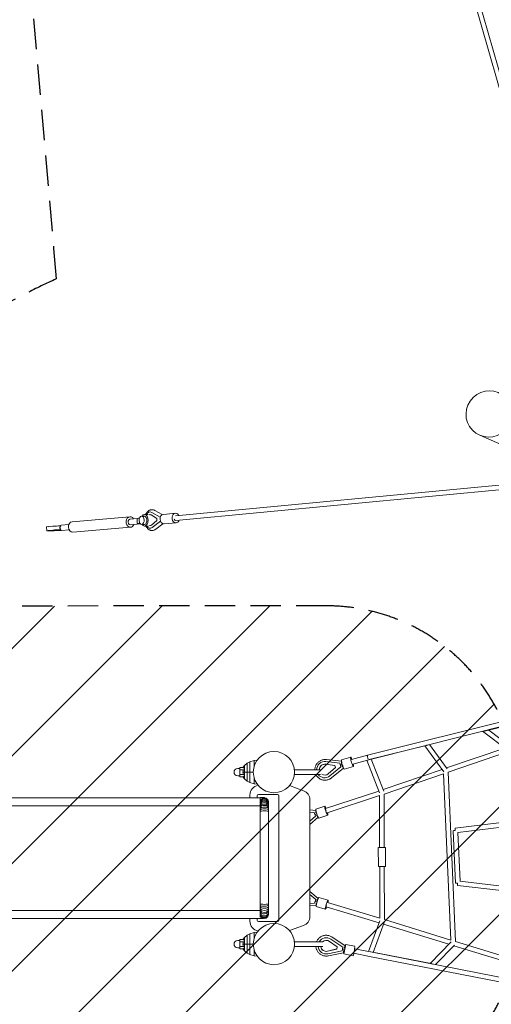
# Model space of a CAD drawing. Units: millimetres. Extents: x -10899 to 8599, y -7921 to 14009.
# Drawn here: x -5885 to -3917, y 6517 to 10627 of the extents above; entities that cross this region are included whole.
import ezdxf

# ---------------------------------------------------------------- set-up
doc = ezdxf.new("R2010")
doc.units = ezdxf.units.MM
doc.header["$LTSCALE"] = 20
doc.linetypes.add('HIDDEN', pattern=[9.525, 6.35, -3.175])
for name, color, linetype in [('2d', 230, 'Continuous'), ('EN-Free_Space', 10, 'HIDDEN'), ('EN-Free_Space_Hatch', 10, 'HIDDEN'), ('EN-Safetyzone', 93, 'HIDDEN')]:
    doc.layers.add(name, color=color, linetype=linetype)

msp = doc.modelspace()

# ---------------------------------------------------------------- hatches: boundary and pattern name
at = {"layer": 'EN-Free_Space_Hatch'}
h = msp.add_hatch(dxfattribs=at)
h.set_pattern_fill('ANSI31', color=256, scale=100)
edge = h.paths.add_edge_path()
edge.add_arc((-4604.1, 7380.2), 800, 0, 90.0308)
edge.add_line((-4604.5, 8180.2), (-9058.7, 8177.8))
edge.add_arc((-9058.2, 7377.8), 800, 90.0308, 180)
edge.add_line((-9858.2, 7377.8), (-9858.2, 6875.2))
edge.add_arc((-9058.2, 6875.2), 800, 180, 270.0308)
edge.add_line((-9057.8, 6075.2), (-4603.6, 6077.6))
edge.add_arc((-4604.1, 6877.6), 800, 270.0308, 360)
edge.add_line((-3804.1, 6877.6), (-3804.1, 7380.2))

# ---------------------------------------------------------------- linework, layer by layer
at = {"layer": '2d', "lineweight": 0}
for p, q in [((-3525.3, 9087.3), (-4390.5, 12113)), ((-3507, 9092.4), (-4372.2, 12118.3)), ((-3615.6, 8740.4), (-3965.7, 8892.3)), ((-3701.3, 8700.9), (-5234.4, 8556.1)), ((-3700.3, 8681.9), (-5232.7, 8537.2)), ((-5425.6, 8552.3), (-5666.2, 8531.6)), ((-5364.5, 8554.5), (-5376, 8554.5)), ((-5348.2, 8561.6), (-5363.8, 8561.5)), ((-5341, 8572.2), (-5341.4, 8572.2)), ((-5312.9, 8545), (-5336, 8559.6)), ((-5298.4, 8549.8), (-5334, 8570)), ((-5290, 8561), (-5320.4, 8578.2)), ((-5298.4, 8549.8), (-5298.4, 8549.8)), ((-5298.4, 8549.8), (-5298.4, 8549.8)), ((-5285.4, 8562.3), (-5235.3, 8566.6)), ((-5772.1, 8493.9), (-5772.7, 8509.8)), ((-5766.5, 8510.8), (-5746.5, 8512.5)), ((-5679.8, 8519.9), (-5712.1, 8517.2)), ((-5421.8, 8508.5), (-5662.4, 8487.8)), ((-5424.7, 8541.8), (-5395.2, 8544.4)), ((-5422.7, 8518.9), (-5380.9, 8522.5)), ((-5395.2, 8544.9), (-5394.5, 8523.9)), ((-5385.1, 8546.2), (-5388.4, 8545.9)), ((-5383.3, 8525.3), (-5387.7, 8524.9)), ((-5386.3, 8523.4), (-5382.1, 8523.7)), ((-5364.4, 8520.5), (-5375.8, 8520.5)), ((-5348, 8513.6), (-5363.6, 8513.5)), ((-5334.5, 8517.7), (-5312.6, 8536.2)), ((-5331.7, 8507.7), (-5297.8, 8533.9)), ((-5287.3, 8523.2), (-5317, 8500.3)), ((-5312.6, 8536.2), (-5312.9, 8545)), ((-5297.8, 8533.9), (-5297.8, 8534.8)), ((-5297.5, 8533.9), (-5297.8, 8533.9)), ((-5282, 8522.5), (-5231.8, 8526.8)), ((-5765.9, 8494.8), (-5745.9, 8496.5)), ((-5715, 8495.5), (-5721.4, 8495)), ((-5713.1, 8498), (-5717.3, 8497.7)), ((-5677.9, 8497), (-5710.2, 8494.2)), ((-5340.7, 8504.2), (-5341.2, 8504.2)), ((-3496, 7791.5), (-4433.5, 7556.4)), ((-3494.9, 7772.2), (-4428.8, 7538)), ((-3945.7, 7656.8), (-3706.7, 7715.6)), ((-3847.3, 7576.5), (-3953.5, 7657.2)), ((-3835.9, 7591.6), (-3927.5, 7661.3)), ((-4427.3, 7538.4), (-4189.6, 7596.8)), ((-4194, 7595.7), (-4115.9, 7488)), ((-4174.9, 7601.7), (-4100.7, 7499.3)), ((-4103.7, 7503.5), (-3860.5, 7586.5)), ((-4097.5, 7485.5), (-3849.1, 7570.3)), ((-4935.6, 7523.7), (-4946.9, 7514.1)), ((-4924.4, 7529.8), (-4935.6, 7523.7)), ((-4935.6, 7448.7), (-4935.6, 7523.7)), ((-4907.2, 7534.8), (-4924.4, 7529.8)), ((-4924.4, 7442.6), (-4924.4, 7529.8)), ((-4894.2, 7536), (-4907.2, 7534.8)), ((-4907.2, 7534.8), (-4907.2, 7508.1)), ((-4607.8, 7530.4), (-4549, 7523.8)), ((-4542.2, 7531.8), (-4604.8, 7538.8)), ((-4549, 7523.8), (-4548.9, 7523.7)), ((-4549, 7523.8), (-4544.8, 7508.5)), ((-4541.8, 7537), (-4503.8, 7548.2)), ((-4433.6, 7556.4), (-4500.6, 7538.2)), ((-4428.8, 7538), (-4495.4, 7519.9)), ((-4383.6, 7399.4), (-4436.9, 7535.8)), ((-4366, 7406.8), (-4418.4, 7540.6)), ((-4975.3, 7501.5), (-4966.2, 7501.5)), ((-4966.2, 7466.9), (-4966.2, 7505.5)), ((-4966.2, 7505.5), (-4949, 7505.5)), ((-4966.2, 7495.9), (-4950, 7495.9)), ((-4910.1, 7486.2), (-4955.3, 7486.2)), ((-4952, 7507.2), (-4952.8, 7505.5)), ((-4946.9, 7514.1), (-4952, 7507.2)), ((-4952, 7507.2), (-4952, 7505.5)), ((-4952, 7479.3), (-4952, 7493.1)), ((-4949, 7501.3), (-4949, 7505.5)), ((-4946.9, 7458.3), (-4946.9, 7514.1)), ((-4625, 7496.2), (-4738.7, 7496.2)), ((-4570.2, 7513.8), (-4608.7, 7519.5)), ((-4570.2, 7513.6), (-4608.2, 7519.2)), ((-4597.7, 7479.4), (-4567.9, 7505.4)), ((-4544.8, 7508.5), (-4591.4, 7470.7)), ((-4533.6, 7502.8), (-4583.4, 7462.4)), ((-4567.9, 7505.4), (-4570.2, 7513.8)), ((-4544.8, 7508.5), (-4544.7, 7508.5)), ((-4542, 7517.4), (-4539.2, 7518.2)), ((-4530.4, 7498.6), (-4492.4, 7509.9)), ((-4368.5, 7413.1), (-4122.5, 7497.1)), ((-4097.5, 7485.5), (-4066.9, 6779.1)), ((-4975.3, 7470.9), (-4966.2, 7470.9)), ((-4966.2, 7476.5), (-4950, 7476.5)), ((-4966.2, 7466.9), (-4949, 7466.9)), ((-4952.8, 7466.9), (-4952, 7465.2)), ((-4952, 7465.2), (-4952, 7466.9)), ((-4952, 7465.2), (-4946.9, 7458.3)), ((-4949, 7466.9), (-4949, 7471.1)), ((-4946.9, 7458.3), (-4935.6, 7448.7)), ((-4935.6, 7448.7), (-4924.4, 7442.6)), ((-4924.4, 7442.6), (-4907.2, 7437.6)), ((-4907.2, 7437.6), (-4907.2, 7464.2)), ((-4629.4, 7476.2), (-4738.7, 7476.2)), ((-4628.2, 7466.6), (-4628.1, 7466.6)), ((-4364.6, 7394.4), (-4116.2, 7479.1)), ((-4116.3, 7479.3), (-4086.2, 6784.9)), ((-4907.2, 7437.6), (-4894.2, 7436.4)), ((-4700.4, 7408.4), (-4759.1, 7429.8)), ((-4608.3, 7334.1), (-4386.6, 7407.1)), ((-4880.9, 7379), (-8882.2, 7379)), ((-4924.1, 7390.4), (-4924.1, 7379)), ((-4894.1, 7379), (-4894.1, 7387.2)), ((-4889.1, 7392.2), (-4809.1, 7392.2)), ((-4880.9, 6881.3), (-4880.9, 7380.3)), ((-4863.9, 7380.3), (-4880.9, 7380.3)), ((-4863.9, 7380.3), (-4863.9, 7379)), ((-4847.2, 6892.2), (-4847.2, 7362.2)), ((-4804.1, 6867.2), (-4804.1, 7387.2)), ((-4674.1, 6883.5), (-4674.1, 7370.8)), ((-4602.3, 7316.1), (-4383.5, 7388.1)), ((-4383.1, 7171.7), (-4383.5, 7388.2)), ((-4364.1, 7171.7), (-4364.6, 7394.4)), ((-8882.2, 7345.3), (-4880.9, 7345.3)), ((-4649.3, 7326.3), (-4674.1, 7328.2)), ((-4655.7, 7317.3), (-4674.1, 7318.7)), ((-4655.7, 7317.3), (-4655.6, 7317.3)), ((-4650.7, 7302.1), (-4655.7, 7317.3)), ((-4649.3, 7331.5), (-4611.6, 7344.1)), ((-4674.1, 7281.6), (-4650.7, 7302.1)), ((-4674.1, 7298.8), (-4673.9, 7298.1)), ((-4673.9, 7298.1), (-4674.1, 7297.9)), ((-4639.7, 7297.7), (-4674.1, 7267.5)), ((-4650.7, 7302.1), (-4650.7, 7302.1)), ((-4648.4, 7311.2), (-4645.5, 7312.2)), ((-4636.6, 7293.6), (-4598.9, 7306.1)), ((-3828.4, 7281), (-4067.6, 7251.7)), ((-4075.9, 7241.8), (-4066.4, 7022.3)), ((-3827.1, 7262), (-4056.7, 7233.9)), ((-4056.6, 7233.9), (-4047.8, 7031.2)), ((-4388.6, 7171.7), (-4388.4, 7091.7)), ((-4358.6, 7171.7), (-4358.4, 7091.7)), ((-4382.4, 6876.2), (-4382.9, 7091.6)), ((-4363.4, 6870.6), (-4363.9, 7091.6)), ((-4047.9, 7031.2), (-3809.2, 7003.2)), ((-4639, 6959.1), (-4674.1, 6988.5)), ((-4058.1, 7013.3), (-3807.8, 6983.9)), ((-4674.1, 6974.8), (-4649.9, 6954.6)), ((-4673.1, 6958), (-4674.1, 6958.9)), ((-4674.1, 6954.9), (-4673.1, 6958)), ((-4649.9, 6954.6), (-4654.5, 6939.3)), ((-4649.9, 6954.6), (-4649.8, 6954.6)), ((-4636.1, 6963.4), (-4598.1, 6951.7)), ((-4880.9, 6909), (-8882.2, 6909)), ((-4654.5, 6939.3), (-4674.1, 6937.3)), ((-4647.9, 6930.4), (-4674.1, 6927.7)), ((-4654.5, 6939.3), (-4654.5, 6939.3)), ((-4647.9, 6925.2), (-4609.9, 6913.5)), ((-4647.4, 6945.5), (-4644.3, 6944.6)), ((-4385.2, 6857.4), (-4606.7, 6923.5)), ((-4382.4, 6876.3), (-4601.2, 6941.7)), ((-8882.2, 6875.3), (-4867.7, 6875.3)), ((-4924.1, 6875.3), (-4924.1, 6864)), ((-4894.1, 6867.2), (-4894.1, 6875.3)), ((-4880.9, 6881.3), (-4876.9, 6881.3)), ((-4867.7, 6875.7), (-4867.7, 6875.3)), ((-4429.3, 6737.3), (-4382.4, 6865.2)), ((-4086.2, 6785), (-4363.4, 6870.6)), ((-4809.1, 6862.2), (-4889.1, 6862.2)), ((-4759.1, 6824.6), (-4700.4, 6846)), ((-4410.4, 6733.7), (-4364.7, 6858.3)), ((-4093.8, 6767.5), (-4367, 6851.8)), ((-4975.3, 6783.5), (-4966.2, 6783.5)), ((-4966.2, 6748.9), (-4966.2, 6787.5)), ((-4966.2, 6787.5), (-4949, 6787.5)), ((-4952, 6789.2), (-4952.8, 6787.5)), ((-4946.9, 6796.1), (-4952, 6789.2)), ((-4952, 6789.2), (-4952, 6787.5)), ((-4949, 6783.3), (-4949, 6787.5)), ((-4935.6, 6805.7), (-4946.9, 6796.1)), ((-4946.9, 6740.3), (-4946.9, 6796.1)), ((-4924.4, 6811.8), (-4935.6, 6805.7)), ((-4935.6, 6730.7), (-4935.6, 6805.7)), ((-4907.2, 6816.8), (-4924.4, 6811.8)), ((-4924.4, 6724.6), (-4924.4, 6811.8)), ((-4894.2, 6818), (-4907.2, 6816.8)), ((-4907.2, 6816.8), (-4907.2, 6790.1)), ((-4536.6, 6755.5), (-4586.6, 6788.7)), ((-4527.7, 6761.9), (-4581.5, 6797.6)), ((-4975.3, 6752.9), (-4966.2, 6752.9)), ((-4966.2, 6777.9), (-4950, 6777.9)), ((-4966.2, 6758.5), (-4950, 6758.5)), ((-4966.2, 6748.9), (-4949, 6748.9)), ((-4910.1, 6768.2), (-4955.3, 6768.2)), ((-4952.8, 6748.9), (-4952, 6747.2)), ((-4952, 6761.3), (-4952, 6775.1)), ((-4952, 6747.2), (-4952, 6748.9)), ((-4952, 6747.2), (-4946.9, 6740.3)), ((-4949, 6748.9), (-4949, 6753.1)), ((-4907.2, 6719.6), (-4907.2, 6746.2)), ((-4623.1, 6778.2), (-4738.7, 6778.2)), ((-4619.6, 6758.2), (-4738.7, 6758.2)), ((-4639.4, 6755.2), (-4639.4, 6755.3)), ((-4620.7, 6778.2), (-4620.8, 6778.2)), ((-4561.9, 6748.1), (-4600.4, 6738.7)), ((-4561.9, 6747.8), (-4600.3, 6738.4)), ((-4592.3, 6779.4), (-4560.2, 6756.4)), ((-4560.3, 6756.5), (-4561.9, 6748.1)), ((-4560.2, 6756.4), (-4561.9, 6747.8)), ((-4561.9, 6748.1), (-4561.9, 6747.8)), ((-4539.6, 6739.9), (-4536.6, 6755.5)), ((-4536.6, 6755.5), (-4536.6, 6755.6)), ((-4533.3, 6746.9), (-4528.9, 6746.1)), ((-4526.2, 6761.6), (-4527.7, 6761.9)), ((-4525.3, 6766.5), (-4486, 6759)), ((-4487.5, 6748.6), (-4421.3, 6735.8)), ((-4084, 6777.5), (-4171.7, 6687.8)), ((-4070.5, 6764.2), (-4150.2, 6682.6)), ((-3807.2, 6680.2), (-4073.4, 6761.2)), ((-3788.6, 6694.4), (-4067, 6779.1)), ((-4946.9, 6740.3), (-4935.6, 6730.7)), ((-4935.6, 6730.7), (-4924.4, 6724.6)), ((-4924.4, 6724.6), (-4907.2, 6719.6)), ((-4907.2, 6719.6), (-4894.2, 6718.4)), ((-4598.5, 6727.7), (-4539.6, 6739.9)), ((-4533.4, 6732.5), (-4596.7, 6719.4)), ((-4531.9, 6732.2), (-4533.4, 6732.5)), ((-4532.9, 6727.3), (-4493.6, 6719.7)), ((-4491.1, 6729.9), (-4424.9, 6717.1)), ((-4424.9, 6717.1), (-3433, 6522.7)), ((-4421.3, 6735.8), (-3433.7, 6542.2)), ((-4168.1, 6687.1), (-4419.5, 6735.4))]:
    msp.add_line(p, q, dxfattribs=at)
for centre in [(-4824.1, 7486.2), (-4824.1, 6768.2)]:
    msp.add_circle(centre, 86, dxfattribs=at)
for centre, radius, start, end in [((-4975.3, 7486.2), 15.3, 90, 270), ((-4882.3, 7390.4), 41.8, 101.1315, 180), ((-4714.1, 7370.8), 40, 0, 70), ((-4889.1, 7387.2), 5, 90, 180), ((-4864.1, 7362.2), 16.9, 360, 175.8939), ((-4809.1, 7387.2), 5, 0, 90), ((-4882.3, 6864), 41.8, 180, 258.8685), ((-4889.1, 6867.2), 5, 180, 270), ((-4864.1, 6892.2), 16.9, 184.1061, 360), ((-4809.1, 6867.2), 5, 270, 0), ((-4714.1, 6883.5), 40, 290, 0), ((-4975.3, 6768.2), 15.3, 90, 270)]:
    msp.add_arc(centre, radius, start, end, dxfattribs=at)
at = {"layer": '2d', "lineweight": 0, "extrusion": (0, 0, -1)}
for centre, major_axis, ratio, start_param, end_param in [((-3927.2, 8981.2), (38.6, 88.8), 0.984808, -1.178097, 5.105088), ((-5283.7, 8542.4), (1.7, -19.9), 0.777712, 0.063662, 3.141593), ((-5233.6, 8546.7), (1.7, -19.9), 0.777712, 0.063662, 4.21064), ((-5744.2, 8510.9), (-28.5, -1), 0.039992, 0, 0.676894), ((-5724.2, 8512.6), (28.5, 1), 0.039992, -2.464699, -1.187996), ((-5711.1, 8505.7), (-1, 11.5), 0.778899, -0.70448, 0), ((-5664.3, 8509.7), (1.9, -21.9), 0.778899, 0.063812, 3.141593), ((-5283.7, 8542.4), (1.7, -19.9), 0.777712, 0, 0.063662), ((-5233.6, 8546.7), (1.7, -19.9), 0.777712, -1.082601, 0.063662), ((-5743.7, 8494.9), (-28.5, -1), 0.039992, -2.464699, 0.676894), ((-5723.7, 8496.6), (28.5, 1), 0.039992, -2.464699, -1.187996), ((-5711.1, 8505.7), (1, -11.5), 0.778899, 0, 0.865281), ((-5664.3, 8509.7), (1.9, -21.9), 0.778899, 0, 0.063812), ((-3949, 7665.8), (-5.75, -7.56), 0.984658, -0.869122, -0.1906), ((-4190.1, 7606.5), (2.27, -9.23), 0.218249, 0.173703, 0.494996), ((-4190.1, 7606.5), (-7.69, -5.58), 0.982823, -1.650808, -1.152855), ((-4612.4, 7496.7), (15.8, 30.1), 0.980824, -2.062647, -0.353675), ((-4536.1, 7517.8), (5.7, -19.2), 0.141045, 0, 3.141593), ((-4540.7, 7521.1), (0.9, -10.7), 0.161598, 1.674396, 2.83718), ((-4498.1, 7529), (5.7, -19.2), 0.141045, -1.072487, 4.220496), ((-4431.2, 7547.2), (-2.49, 9.17), 0.241041, -2.364612, 0.042159), ((-4529.3, 7519.8), (-25.9, -7.6), 0.052779, 0.863095, 1.073338), ((-4538.3, 7512.5), (4.99, -9.47), 0.109754, 0.277741, 1.728943), ((-4612.4, 7496.7), (-15.8, -30.1), 0.980824, -1.169611, 0.442995), ((-4864.1, 7361.2), (16.9, 0), 0.982368, -3.069928, 0), ((-4864.1, 7359.9), (16.9, 0), 0.953492, -3.069928, 0), ((-4864.1, 7357.5), (16.9, 0), 0.909462, -3.069928, 0), ((-4864.1, 7354.8), (16.9, 0), 0.852881, -3.069928, 0), ((-4864.1, 7351.4), (16.9, 0), 0.78608, -3.069928, 0), ((-4864.1, 7347.5), (16.9, 0), 0.705345, -3.069928, 0), ((-4864.1, 7342.5), (16.9, 0), 0.613685, -3.069928, 0), ((-4864.1, 7338.3), (16.9, 0), 0.520313, -3.069928, 0), ((-4864.1, 7333.2), (16.9, 0), 0.4209, -3.069928, 0), ((-4864.1, 7327.7), (16.9, 0), 0.30928, -3.069928, 0), ((-4864.1, 7321.6), (16.9, 0), 0.17333, -3.069928, 0), ((-4636.1, 7314.8), (-25.6, -8.5), 0.019925, 0.867674, 1.077918), ((-4066.4, 7242.2), (-9.49, -0.41), 0.005027, -1.426682, 1.425904), ((-4373.6, 7171.7), (15, 0), 0.009053, 0, 4.026536), ((-4373.6, 7171.7), (15, 0), 0.009053, -0.884943, 0), ((-4373.4, 7091.7), (15, 0), 0.009053, 0, 3.141593), ((-4642, 6944.3), (-5.9, -19.1), 0.117119, 0, 3.141593), ((-4644, 6949.6), (-5.12, -9.41), 0.104134, 1.505597, 3.059735), ((-4604, 6932.6), (-5.9, -19.1), 0.117119, -1.076902, 4.216309), ((-4646.7, 6941), (-1.1, -10.7), 0.12106, 0.111157, 1.551027), ((-4605.8, 6760.8), (22.8, 3.8), 0.99587, -2.126167, -0.783901), ((-4605.8, 6760.8), (-22.8, -3.8), 0.99587, -1.647195, 0.051716), ((-4605.9, 6761), (-22.8, -3.8), 0.99587, -1.647195, -0.006171), ((-4529.1, 6746.9), (3.8, 19.6), 0.03158, -0.723969, 3.865562), ((-4533.4, 6743.2), (-0.1, 10.7), 0.013943, 1.658852, 3.138806), ((-4531.7, 6752), (4.05, 9.91), 0.046787, 0.00937, 1.646695), ((-4489.8, 6739.3), (3.8, 19.6), 0.03158, 0, 3.141593), ((-4423.1, 6726.5), (1.8, 9.33), 0.073973, -0.28272, 0), ((-4423.1, 6726.5), (1.8, 9.33), 0.073973, 0, 0.017984), ((-4168.5, 6677.5), (1.79, 9.33), 0.082175, -0.445943, -0.16023), ((-4168.5, 6677.5), (6.79, -6.64), 0.981556, -2.159388, -1.741526), ((-3913.8, 6628.5), (-3.45, 8.85), 0.976686, -0.073407, 0)]:
    msp.add_ellipse(centre, major_axis=major_axis, ratio=ratio, start_param=start_param, end_param=end_param, dxfattribs=at)
at = {"layer": '2d', "lineweight": 0}
for centre, major_axis, ratio, start_param, end_param in [((-5423.7, 8530.4), (-1.9, 21.9), 0.778899, -1.020749, 3.077781), ((-5375.9, 8537.5), (-0.1, 17), 0.625873, 0.0513, 6.334485), ((-5363.7, 8537.5), (0.1, -24), 0.625873, -0.783662, 3.925255), ((-5364.5, 8537.5), (0.1, -17), 0.625873, 0, 3.141593), ((-5341.3, 8538.2), (-0.1, 34), 0.627347, -0.35659, 0.810036), ((-5341.3, 8538.2), (-0.1, 23.1), 0.627347, -0.380269, 0.20041), ((-5338.9, 8538.2), (-0.1, 23.1), 0.627347, 0.084121, 0.200232), ((-5423.7, 8530.4), (-1, 11.5), 0.778899, 0, 3.141593), ((-5423.7, 8530.4), (1.9, -21.9), 0.778899, -0.063812, 1.020749), ((-5363.5, 8525), (-31, -1.1), 0.039992, -0.676894, 0.742016), ((-5364.2, 8546), (-31, -1.1), 0.039992, -0.676894, 0), ((-5341.3, 8538.2), (0.1, -34), 0.627347, -0.763724, 0.459346), ((-5341.3, 8538.2), (0.1, -23.1), 0.627347, -0.097654, 0.483025), ((-5338.9, 8538.2), (0.1, -23.1), 0.627347, -0.097477, -0.084121), ((-5233.6, 8546.7), (0.89, -9.46), 0.779351, -1.128733, 0), ((-3949, 7665.8), (2.27, -9.23), 0.218249, -0.708054, -0.136993), ((-4498.1, 7529), (-2.49, 9.17), 0.241041, 0, 0.217877), ((-4431.2, 7547.2), (-2.31, 9.21), 0.222191, 0, 2.369129), ((-4612.4, 7496.7), (10.7, 20.4), 0.980824, 0.329996, 2.070412), ((-4611.8, 7496.5), (10.7, 20.4), 0.980824, 0.329996, 2.058098), ((-4612.4, 7496.7), (-10.7, -20.4), 0.980824, -0.064183, 1.19329), ((-4611.8, 7496.5), (-10.7, -20.4), 0.980824, -0.045818, -0.01345), ((-4642.9, 7312.5), (-6.3, 19), 0.128681, 0, 3.141593), ((-4647.7, 7315.7), (-1.3, 10.6), 0.133526, 0.212059, 1.546451), ((-4605.3, 7325.1), (-6.3, 19), 0.128681, -1.076426, 4.216819), ((-4605.3, 7325.1), (-2.97, 9.02), 0.128875, 0, 1.528791), ((-4644.9, 7307.1), (-5.33, 9.28), 0.113904, 1.496483, 2.948666), ((-4066.4, 7242.2), (-1.16, 9.43), 0.143564, 0, 1.564435), ((-4056.9, 7022.7), (-9.49, -0.41), 0.005027, 0, 1.429718), ((-4056.9, 7022.7), (-1.11, -9.44), 0.138072, -1.543466, 0), ((-4635.1, 6942.2), (-25.9, 8), 0.017142, 0.872212, 1.082455), ((-4864.1, 6936.3), (16.9, 0), 0.118892, -3.069928, 0), ((-4864.1, 6930.3), (16.9, 0), 0.23953, -3.069928, 0), ((-4864.1, 6924.2), (16.9, 0), 0.366748, -3.069928, 0), ((-4864.1, 6917.3), (16.9, 0), 0.498416, -3.069928, 0), ((-4864.1, 6911.2), (16.9, 0), 0.615292, -3.069928, 0), ((-4864.1, 6906.8), (16.9, 0), 0.728715, -3.069928, 0), ((-4604, 6932.6), (-2.72, -9.1), 0.117447, -1.535755, 0), ((-4864.1, 6899.8), (16.9, 0), 0.837597, -3.069928, 0), ((-4864.1, 6896.8), (16.9, 0), 0.911167, -3.069928, 0), ((-4864.1, 6894.4), (16.9, 0), 0.95679, -3.069928, 0), ((-4864.1, 6893), (16.9, 0), 0.989159, -3.069928, 0), ((-4605.8, 6760.8), (-33.5, -5.5), 0.99587, -2.334013, -0.704427), ((-4605.8, 6760.8), (-33.5, -5.5), 0.99587, -0.087811, 1.623516), ((-4522, 6745.5), (-26.7, 5.2), 0.032865, 0.93366, 1.140042), ((-4529.9, 6742.5), (-2, -10.3), 0.03158, 0, 1.928439), ((-4528.2, 6751.3), (2, 10.3), 0.03158, -2.098976, 0), ((-4423.1, 6726.5), (1.83, 9.32), 0.083673, 0, 0.282943)]:
    msp.add_ellipse(centre, major_axis=major_axis, ratio=ratio, start_param=start_param, end_param=end_param, dxfattribs=at)
for points, knots in [([(-5359.3, 8561.5), (-5358.9, 8562.4), (-5358.5, 8563.2), (-5357.2, 8565.7), (-5356.3, 8567.2), (-5354.3, 8570.1), (-5353.2, 8571.5), (-5350.8, 8574), (-5349.6, 8575.2), (-5347, 8577.2), (-5345.6, 8578.1), (-5342.8, 8579.5), (-5341.4, 8580.1), (-5338.5, 8581), (-5337, 8581.4), (-5334.6, 8581.6), (-5333.8, 8581.7), (-5331.4, 8581.7), (-5330, 8581.6), (-5327.1, 8581), (-5325.7, 8580.6), (-5323, 8579.6), (-5321.6, 8579), (-5320.4, 8578.2)], [26.724616, 26.724616, 26.724616, 26.724616, 29.730728, 29.730728, 35.734557, 35.734557, 41.730121, 41.730121, 47.660008, 47.660008, 53.453447, 53.453447, 59.063803, 59.063803, 64.497174, 64.497174, 67.673336, 67.673336, 72.942969, 72.942969, 78.212758, 78.212758, 83.546225, 83.546225, 83.546225, 83.546225]), ([(-5713.6, 8514), (-5714.1, 8513.5), (-5714.5, 8513), (-5715.2, 8511.8), (-5715.6, 8511.1), (-5716.1, 8509.7), (-5716.4, 8508.9), (-5716.6, 8507.4), (-5716.7, 8506.7), (-5716.6, 8505.2), (-5716.5, 8504.5), (-5716.1, 8503), (-5715.9, 8502.3), (-5715.2, 8500.9), (-5714.8, 8500.2), (-5714, 8499), (-5713.5, 8498.5), (-5713.1, 8498)], [26.504062, 26.504062, 26.504062, 26.504062, 28.510272, 28.510272, 30.704789, 30.704789, 32.899305, 32.899305, 35.093822, 35.093822, 37.288339, 37.288339, 39.482856, 39.482856, 41.677373, 41.677373, 43.683583, 43.683583, 43.683583, 43.683583]), ([(-5317, 8500.4), (-5318.2, 8499.4), (-5319.6, 8498.5), (-5322.3, 8497), (-5323.8, 8496.4), (-5326.7, 8495.4), (-5328.1, 8495.1), (-5331.1, 8494.7), (-5332.5, 8494.6), (-5335.4, 8494.8), (-5336.9, 8495), (-5339.7, 8495.7), (-5341.1, 8496.2), (-5343.8, 8497.4), (-5345.1, 8498.1), (-5347.7, 8499.8), (-5348.9, 8500.7), (-5351.3, 8502.9), (-5352.4, 8504.1), (-5354.5, 8506.7), (-5355.5, 8508.2), (-5357.2, 8510.9), (-5357.9, 8512.2), (-5358.6, 8513.5)], [0.042389, 0.042389, 0.042389, 0.042389, 5.727054, 5.727054, 11.351237, 11.351237, 16.797041, 16.797041, 22.113431, 22.113431, 27.375001, 27.375001, 32.661437, 32.661437, 38.045978, 38.045978, 43.584305, 43.584305, 49.299519, 49.299519, 55.170572, 55.170572, 60.015536, 60.015536, 60.015536, 60.015536]), ([(-4653.5, 7496.2), (-4653.4, 7497.9), (-4653.3, 7499.5), (-4652.8, 7503.1), (-4652.4, 7505.1), (-4651.3, 7508.9), (-4650.7, 7510.7), (-4649.1, 7514.4), (-4648.2, 7516.1), (-4646.2, 7519.5), (-4645.1, 7521.1), (-4642.6, 7524.2), (-4641.3, 7525.7), (-4638.5, 7528.4), (-4636.9, 7529.7), (-4633.8, 7532), (-4632.1, 7533), (-4628.6, 7534.9), (-4626.9, 7535.7), (-4623.2, 7537.1), (-4621.3, 7537.6), (-4617.5, 7538.5), (-4615.6, 7538.8), (-4611.7, 7539.1), (-4609.7, 7539.2), (-4606.8, 7539), (-4605.8, 7538.9), (-4604.8, 7538.8)], [12.682717, 12.682717, 12.682717, 12.682717, 17.705966, 17.705966, 23.61148, 23.61148, 29.519517, 29.519517, 35.429164, 35.429164, 41.339421, 41.339421, 47.249256, 47.249256, 53.157659, 53.157659, 59.063695, 59.063695, 64.96656, 64.96656, 70.865643, 70.865643, 76.760578, 76.760578, 82.651298, 82.651298, 85.69933, 85.69933, 85.69933, 85.69933]), ([(-4583.4, 7462.4), (-4584.9, 7461.1), (-4586.5, 7460), (-4589.9, 7457.9), (-4591.6, 7457), (-4595.2, 7455.4), (-4597, 7454.7), (-4600.8, 7453.6), (-4602.7, 7453.2), (-4606.5, 7452.6), (-4608.5, 7452.4), (-4612.4, 7452.4), (-4614.3, 7452.5), (-4618.2, 7453), (-4620.1, 7453.3), (-4623.9, 7454.3), (-4625.7, 7455), (-4628.6, 7456.2), (-4629.6, 7456.7), (-4632.4, 7458.1), (-4634.1, 7459.2), (-4637.2, 7461.4), (-4638.7, 7462.7), (-4641.5, 7465.3), (-4642.9, 7466.8), (-4645.3, 7469.8), (-4646.4, 7471.4), (-4648, 7474.1), (-4648.6, 7475.1), (-4649.1, 7476.2)], [0.00033, 0.00033, 0.00033, 0.00033, 5.915081, 5.915081, 11.819488, 11.819488, 17.720391, 17.720391, 23.617282, 23.617282, 29.509951, 29.509951, 35.398499, 35.398499, 41.283359, 41.283359, 47.165274, 47.165274, 50.741278, 50.741278, 56.62628, 56.62628, 62.505615, 62.505615, 68.386197, 68.386197, 74.269128, 74.269128, 77.844125, 77.844125, 77.844125, 77.844125]), ([(-4646.2, 6778.2), (-4645.8, 6779.2), (-4645.3, 6780.2), (-4644, 6782.9), (-4643, 6784.6), (-4640.7, 6787.8), (-4639.5, 6789.4), (-4636.9, 6792.3), (-4635.5, 6793.7), (-4632.5, 6796.2), (-4630.9, 6797.3), (-4627.5, 6799.4), (-4625.8, 6800.4), (-4622.2, 6802), (-4620.4, 6802.7), (-4616.6, 6803.8), (-4614.7, 6804.3), (-4610.8, 6804.9), (-4608.8, 6805.1), (-4604.9, 6805.2), (-4602.9, 6805.1), (-4599, 6804.6), (-4597, 6804.3), (-4593.2, 6803.3), (-4591.4, 6802.7), (-4587.7, 6801.2), (-4585.9, 6800.3), (-4583.3, 6798.8), (-4582.4, 6798.2), (-4581.5, 6797.6)], [8.556779, 8.556779, 8.556779, 8.556779, 11.802737, 11.802737, 17.700479, 17.700479, 23.599085, 23.599085, 29.498594, 29.498594, 35.39898, 35.39898, 41.300152, 41.300152, 47.201965, 47.201965, 53.104227, 53.104227, 59.006717, 59.006717, 64.909195, 64.909195, 70.811426, 70.811426, 76.713188, 76.713188, 82.614295, 82.614295, 85.902199, 85.902199, 85.902199, 85.902199]), ([(-4596.7, 6719.4), (-4598.7, 6719), (-4600.6, 6718.7), (-4604.5, 6718.4), (-4606.5, 6718.3), (-4610.4, 6718.6), (-4612.4, 6718.8), (-4616.3, 6719.6), (-4618.2, 6720.1), (-4621.9, 6721.3), (-4623.7, 6722.1), (-4627.2, 6723.8), (-4628.9, 6724.8), (-4632.2, 6727.1), (-4633.7, 6728.3), (-4636.6, 6730.9), (-4638, 6732.3), (-4640.5, 6735.3), (-4641.7, 6736.9), (-4643.8, 6740.2), (-4644.7, 6742), (-4646.4, 6745.5), (-4647.1, 6747.4), (-4648.2, 6751.1), (-4648.6, 6753.1), (-4649.1, 6756.1), (-4649.2, 6757.1), (-4649.3, 6758.2)], [0.000002, 0.000002, 0.000002, 0.000002, 5.911627, 5.911627, 11.814112, 11.814112, 17.716476, 17.716476, 23.618464, 23.618464, 29.519871, 29.519871, 35.420535, 35.420535, 41.320345, 41.320345, 47.219254, 47.219254, 53.117277, 53.117277, 59.014499, 59.014499, 64.911063, 64.911063, 70.807161, 70.807161, 74.027985, 74.027985, 74.027985, 74.027985])]:
    msp.add_open_spline(points, degree=3, knots=knots, dxfattribs=at)
at = {"layer": 'EN-Free_Space'}
msp.add_lwpolyline([(-3804.1, 7380.2, 0.414371), (-4604.5, 8180.2), (-9058.7, 8177.8, 0.414056), (-9858.2, 7377.8), (-9858.2, 6875.2, 0.414371), (-9057.8, 6075.2), (-4603.6, 6077.6, 0.414056), (-3804.1, 6877.6)], format="xyb", close=True, dxfattribs=at)
at = {"layer": 'EN-Safetyzone'}
msp.add_lwpolyline([(5673.7, 4100.9), (5713.9, 8503.5, 0.078454), (5604.5, 9196.7), (4399.9, 12916.4, 0.316041), (2972.8, 13954.3), (42.5, 14003), (-1459.1, 14008.5), (-4500.6, 13967.8, 0.435823), (-5974.9, 12338.1), (-5743.4, 9671.9), (-5732.4, 9544.7, 0.122536), (-6591.1, 8879), (-7745, 8879, 0.213421), (-8863.1, 8379), (-9899, 8379, 0.414214), (-10899, 7379), (-10899, 6875.3, 0.414214), (-9899, 5875.3)], format="xyb", dxfattribs=at)

doc.saveas('drawing.dxf')
